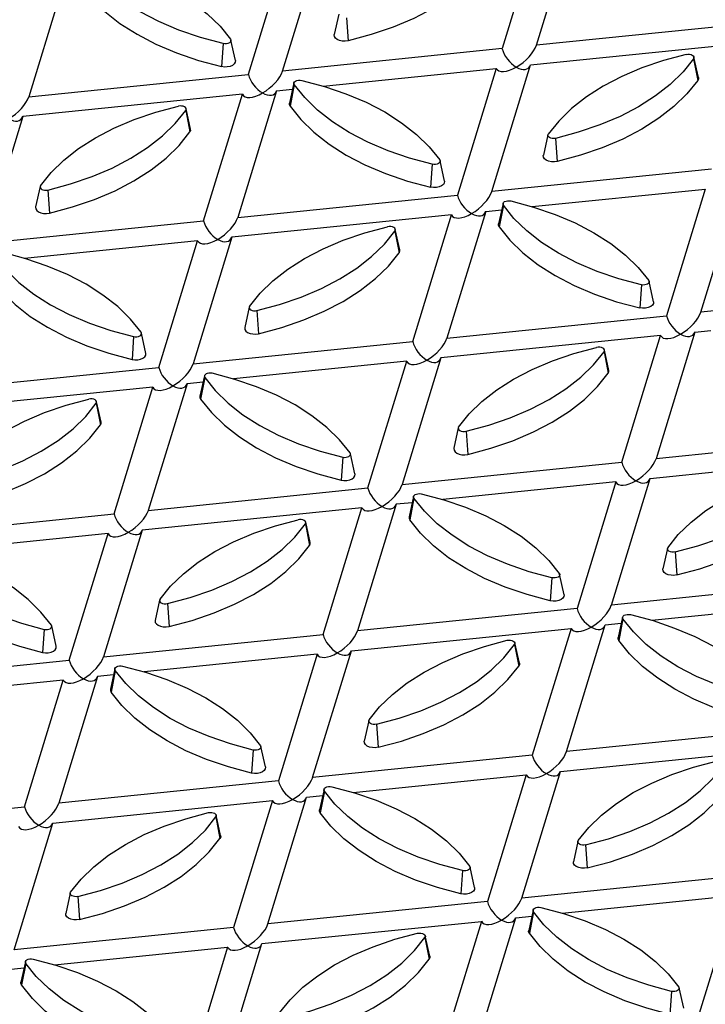
# Model space of a CAD drawing. Units: millimetres. Extents: x 35 to 2065, y 35 to 1450.
# Drawn here: x 1596 to 1678, y 1097 to 1214 of the extents above; entities that cross this region are included whole.
import ezdxf

# ---------------------------------------------------------------- set-up
doc = ezdxf.new("R2010")
doc.units = ezdxf.units.MM
doc.header["$LTSCALE"] = 5
doc.layers.add('HAURATON_PRODUCT_CONTOUR', color=7, linetype='Continuous', lineweight=25)

msp = doc.modelspace()

# ---------------------------------------------------------------- linework, layer by layer
at = {"layer": 'HAURATON_PRODUCT_CONTOUR'}
for p, q in [((1658.17, 1225.26), (1653.58, 1210.24)), ((1657.64, 1210.65), (1662.23, 1225.67)), ((1627.56, 1207.59), (1632.15, 1222.61)), ((1628.09, 1222.2), (1623.5, 1207.18)), ((1602.07, 1219.55), (1597.49, 1204.53)), ((1634.21, 1214.31), (1633.68, 1211.9)), ((1635.12, 1213.9), (1635.32, 1211.17)), ((1683.66, 1213.3), (1657.64, 1210.65)), ((1620.52, 1210.84), (1620.32, 1208.11)), ((1621.96, 1208.84), (1621.44, 1211.25)), ((1656.93, 1208.31), (1682.94, 1210.96)), ((1653.58, 1210.24), (1627.56, 1207.59)), ((1652.34, 1193.29), (1656.93, 1208.31)), ((1676.25, 1209.04), (1676.74, 1206.48)), ((1676.82, 1206.82), (1676.29, 1209.23)), ((1597.49, 1204.53), (1623.5, 1207.18)), ((1632.37, 1205.81), (1652.87, 1207.89)), ((1652.87, 1207.89), (1648.28, 1192.87)), ((1628.9, 1206.17), (1628.38, 1203.76)), ((1628.95, 1205.98), (1628.46, 1203.42)), ((1622.79, 1204.83), (1596.77, 1202.18)), ((1618.2, 1189.81), (1622.79, 1204.83)), ((1626.85, 1205.25), (1622.26, 1190.23)), ((1626.85, 1205.25), (1628.74, 1205.44)), ((1616.09, 1202.92), (1616.58, 1200.36)), ((1616.66, 1200.7), (1616.14, 1203.11)), ((1596.77, 1202.18), (1592.18, 1187.16)), ((1658.98, 1200.01), (1658.46, 1197.6)), ((1659.9, 1199.6), (1660.1, 1196.87)), ((1646.74, 1194.54), (1646.21, 1196.95)), ((1645.3, 1196.54), (1645.1, 1193.81)), ((1678.36, 1195.94), (1652.34, 1193.29)), ((1598.82, 1193.89), (1598.3, 1191.48)), ((1599.74, 1193.48), (1599.94, 1190.75)), ((1657.14, 1191.51), (1677.64, 1193.59)), ((1677.64, 1193.59), (1673.05, 1178.57)), ((1677.11, 1178.99), (1681.7, 1194.01)), ((1622.26, 1190.23), (1648.28, 1192.87)), ((1651.62, 1190.94), (1647.03, 1175.92)), ((1651.62, 1190.94), (1653.52, 1191.14)), ((1653.68, 1191.87), (1653.15, 1189.46)), ((1653.72, 1191.68), (1653.23, 1189.11)), ((1592.18, 1187.16), (1618.2, 1189.81)), ((1647.56, 1190.53), (1621.54, 1187.88)), ((1642.98, 1175.51), (1647.56, 1190.53)), ((1640.87, 1188.62), (1641.36, 1186.05)), ((1641.44, 1186.4), (1640.91, 1188.81)), ((1617.49, 1187.47), (1596.98, 1185.38)), ((1612.9, 1172.45), (1617.49, 1187.47)), ((1621.54, 1187.88), (1616.96, 1172.86)), ((1671.52, 1180.23), (1670.99, 1182.65)), ((1670.07, 1182.24), (1669.88, 1179.5)), ((1703.13, 1181.63), (1677.11, 1178.99)), ((1623.6, 1179.58), (1623.08, 1177.17)), ((1624.52, 1179.18), (1624.72, 1176.44)), ((1647.03, 1175.92), (1673.05, 1178.57)), ((1676.4, 1176.64), (1678.3, 1176.84)), ((1609.91, 1176.11), (1609.72, 1173.38)), ((1611.36, 1174.11), (1610.83, 1176.52)), ((1672.34, 1176.23), (1646.32, 1173.58)), ((1667.75, 1161.21), (1672.34, 1176.23)), ((1676.4, 1176.64), (1671.81, 1161.62)), ((1616.96, 1172.86), (1642.98, 1175.51)), ((1666.22, 1172.09), (1665.69, 1174.51)), ((1646.32, 1173.58), (1641.73, 1158.56)), ((1665.65, 1174.31), (1666.14, 1171.75)), ((1586.88, 1169.8), (1612.9, 1172.45)), ((1642.26, 1173.17), (1621.75, 1171.08)), ((1637.67, 1158.15), (1642.26, 1173.17)), ((1618.3, 1171.44), (1617.77, 1169.03)), ((1618.34, 1171.25), (1617.85, 1168.69)), ((1612.18, 1170.11), (1586.16, 1167.46)), ((1607.59, 1155.09), (1612.18, 1170.11)), ((1616.24, 1170.52), (1611.65, 1155.5)), ((1618.14, 1170.71), (1616.24, 1170.52)), ((1605.49, 1168.19), (1605.98, 1165.63)), ((1606.05, 1165.97), (1605.53, 1168.38)), ((1648.38, 1165.28), (1647.85, 1162.87)), ((1649.3, 1164.87), (1649.49, 1162.14)), ((1697.83, 1164.27), (1671.81, 1161.62)), ((1634.69, 1161.81), (1634.49, 1159.08)), ((1636.13, 1159.81), (1635.61, 1162.22)), ((1671.09, 1159.28), (1697.11, 1161.93)), ((1641.73, 1158.56), (1667.75, 1161.21)), ((1666.51, 1144.26), (1671.09, 1159.28)), ((1611.65, 1155.5), (1637.67, 1158.15)), ((1667.03, 1158.87), (1646.53, 1156.78)), ((1667.03, 1158.87), (1662.45, 1143.85)), ((1643.07, 1157.14), (1642.55, 1154.73)), ((1643.12, 1156.95), (1642.63, 1154.38)), ((1636.96, 1155.8), (1610.94, 1153.16)), ((1632.37, 1140.78), (1636.96, 1155.8)), ((1641.02, 1156.22), (1636.43, 1141.2)), ((1642.91, 1156.41), (1641.02, 1156.22)), ((1581.57, 1152.44), (1607.59, 1155.09)), ((1630.26, 1153.89), (1630.75, 1151.32)), ((1630.83, 1151.67), (1630.31, 1154.08)), ((1606.88, 1152.74), (1586.37, 1150.65)), ((1602.29, 1137.72), (1606.88, 1152.74)), ((1610.94, 1153.16), (1606.35, 1138.14)), ((1673.15, 1150.98), (1672.63, 1148.57)), ((1674.07, 1150.57), (1674.27, 1147.84)), ((1660.91, 1145.5), (1660.38, 1147.92)), ((1659.47, 1147.51), (1659.27, 1144.77)), ((1692.52, 1146.91), (1666.51, 1144.26)), ((1612.99, 1144.85), (1612.47, 1142.44)), ((1613.91, 1144.45), (1614.11, 1141.71)), ((1671.3, 1142.48), (1691.81, 1144.56)), ((1662.45, 1143.85), (1636.43, 1141.2)), ((1600.75, 1139.38), (1600.22, 1141.79)), ((1661.2, 1126.89), (1665.79, 1141.92)), ((1665.79, 1141.92), (1667.69, 1142.11)), ((1667.85, 1142.84), (1667.32, 1140.43)), ((1667.89, 1142.64), (1667.4, 1140.08)), ((1599.31, 1141.38), (1599.11, 1138.65)), ((1606.35, 1138.14), (1632.37, 1140.78)), ((1635.71, 1138.85), (1661.73, 1141.5)), ((1661.73, 1141.5), (1657.14, 1126.48)), ((1655.04, 1139.58), (1655.53, 1137.02)), ((1655.61, 1137.37), (1655.08, 1139.78)), ((1631.65, 1138.44), (1611.14, 1136.35)), ((1631.65, 1138.44), (1627.06, 1123.42)), ((1631.12, 1123.83), (1635.71, 1138.85)), ((1576.27, 1135.07), (1602.29, 1137.72)), ((1607.53, 1135.98), (1605.63, 1135.79)), ((1607.69, 1136.71), (1607.16, 1134.3)), ((1607.73, 1136.52), (1607.24, 1133.96)), ((1601.57, 1135.38), (1575.56, 1132.73)), ((1596.99, 1120.36), (1601.57, 1135.38)), ((1605.63, 1135.79), (1601.05, 1120.77)), ((1637.77, 1130.55), (1637.24, 1128.14)), ((1638.69, 1130.14), (1638.88, 1127.41)), ((1687.22, 1129.54), (1661.2, 1126.89)), ((1624.08, 1127.08), (1623.89, 1124.35)), ((1625.53, 1125.08), (1625, 1127.49)), ((1660.49, 1124.55), (1686.5, 1127.2)), ((1657.14, 1126.48), (1631.12, 1123.83)), ((1655.9, 1109.53), (1660.49, 1124.55)), ((1627.06, 1123.42), (1601.05, 1120.77)), ((1635.91, 1122.05), (1656.43, 1124.14)), ((1656.43, 1124.14), (1651.84, 1109.12)), ((1632.47, 1122.41), (1631.94, 1120)), ((1632.51, 1122.22), (1632.02, 1119.65)), ((1600.33, 1118.43), (1626.35, 1121.08)), ((1626.35, 1121.08), (1621.76, 1106.06)), ((1625.82, 1106.47), (1630.41, 1121.49)), ((1630.41, 1121.49), (1632.31, 1121.68)), ((1570.97, 1117.71), (1596.99, 1120.36)), ((1595.74, 1103.41), (1600.33, 1118.43)), ((1619.65, 1119.16), (1620.14, 1116.59)), ((1620.22, 1116.94), (1619.7, 1119.35)), ((1662.55, 1116.25), (1662.02, 1113.84)), ((1663.46, 1115.84), (1663.66, 1113.11)), ((1648.86, 1112.78), (1648.66, 1110.04)), ((1650.3, 1110.77), (1649.78, 1113.19)), ((1681.92, 1112.18), (1655.9, 1109.53)), ((1602.39, 1110.13), (1601.86, 1107.71)), ((1603.3, 1109.72), (1603.5, 1106.98)), ((1651.84, 1109.12), (1625.82, 1106.47)), ((1660.68, 1107.75), (1681.2, 1109.84)), ((1681.2, 1109.84), (1676.61, 1094.82)), ((1657.24, 1108.11), (1656.72, 1105.7)), ((1657.29, 1107.91), (1656.8, 1105.35)), ((1625.1, 1104.13), (1651.12, 1106.77)), ((1651.12, 1106.77), (1646.54, 1091.75)), ((1650.59, 1092.17), (1655.18, 1107.19)), ((1655.18, 1107.19), (1657.08, 1107.38)), ((1621.76, 1106.06), (1595.74, 1103.41)), ((1644.43, 1104.85), (1644.92, 1102.29)), ((1645, 1102.64), (1644.47, 1105.05)), ((1600.53, 1101.62), (1621.05, 1103.71)), ((1621.05, 1103.71), (1616.46, 1088.69)), ((1620.52, 1089.11), (1625.1, 1104.13)), ((1595.03, 1101.06), (1596.92, 1101.26)), ((1597.08, 1101.98), (1596.56, 1099.57)), ((1597.13, 1101.79), (1596.64, 1099.23)), ((1675.08, 1096.47), (1674.55, 1098.88)), ((1673.64, 1098.47), (1673.44, 1095.74))]:
    msp.add_line(p, q, dxfattribs=at)
at = {"layer": 'HAURATON_PRODUCT_CONTOUR', "flags": 128}
for points in [[(1620.52, 1210.84), (1617.83, 1211.57), (1615.27, 1212.44), (1612.88, 1213.45), (1610.68, 1214.6), (1608.69, 1215.87), (1606.93, 1217.25), (1605.42, 1218.73), (1604.17, 1220.28)], [(1605.04, 1220.79), (1607.74, 1220.07), (1610.29, 1219.19), (1612.68, 1218.18), (1614.88, 1217.03), (1616.87, 1215.76), (1618.63, 1214.38), (1620.15, 1212.9), (1621.39, 1211.35)], [(1651.96, 1220.78), (1650.69, 1219.2), (1649.15, 1217.7), (1647.36, 1216.29), (1645.34, 1215), (1643.1, 1213.83), (1640.66, 1212.79), (1638.06, 1211.91), (1635.32, 1211.17)], [(1603.68, 1217.72), (1604.95, 1216.14), (1606.49, 1214.64), (1608.28, 1213.23), (1610.31, 1211.94), (1612.55, 1210.77), (1614.98, 1209.73), (1617.58, 1208.85), (1620.32, 1208.11)], [(1635.32, 1211.17), (1634.98, 1211.12), (1634.63, 1211.14), (1634.3, 1211.2), (1634.02, 1211.32), (1633.81, 1211.49), (1633.7, 1211.68), (1633.68, 1211.88), (1633.68, 1211.9)], [(1621.39, 1211.35), (1621.44, 1211.24), (1621.43, 1211.13), (1621.36, 1211.02), (1621.25, 1210.93), (1621.09, 1210.86), (1620.91, 1210.82), (1620.71, 1210.82), (1620.52, 1210.84)], [(1675.38, 1209.55), (1672.68, 1208.82), (1670.13, 1207.95), (1667.74, 1206.94), (1665.54, 1205.79), (1663.55, 1204.51), (1661.79, 1203.14), (1660.27, 1201.66), (1659.03, 1200.11)], [(1675.38, 1209.55), (1675.57, 1209.57), (1675.76, 1209.57), (1675.95, 1209.53), (1676.1, 1209.46), (1676.22, 1209.37), (1676.29, 1209.26), (1676.3, 1209.15), (1676.25, 1209.04)], [(1621.96, 1208.84), (1621.97, 1208.82), (1621.95, 1208.62), (1621.83, 1208.43), (1621.62, 1208.26), (1621.34, 1208.14), (1621.01, 1208.08), (1620.66, 1208.06), (1620.32, 1208.11)], [(1676.25, 1209.04), (1675, 1207.49), (1673.49, 1206.01), (1671.73, 1204.63), (1669.74, 1203.36), (1667.54, 1202.21), (1665.15, 1201.19), (1662.59, 1200.32), (1659.9, 1199.6)], [(1628.95, 1205.98), (1628.9, 1206.09), (1628.91, 1206.2), (1628.98, 1206.31), (1629.09, 1206.4), (1629.25, 1206.47), (1629.43, 1206.51), (1629.63, 1206.51), (1629.82, 1206.48)], [(1645.3, 1196.54), (1642.6, 1197.26), (1640.05, 1198.13), (1637.66, 1199.15), (1635.46, 1200.3), (1633.47, 1201.57), (1631.71, 1202.95), (1630.19, 1204.43), (1628.95, 1205.98)], [(1629.82, 1206.48), (1632.51, 1205.76), (1635.07, 1204.89), (1637.46, 1203.88), (1639.66, 1202.73), (1641.65, 1201.45), (1643.41, 1200.07), (1644.92, 1198.6), (1646.17, 1197.05)], [(1676.74, 1206.48), (1675.47, 1204.89), (1673.93, 1203.39), (1672.14, 1201.99), (1670.11, 1200.69), (1667.87, 1199.52), (1665.44, 1198.49), (1662.84, 1197.6), (1660.1, 1196.87)], [(1676.82, 1206.82), (1676.82, 1206.67), (1676.74, 1206.48)], [(1628.46, 1203.42), (1628.37, 1203.61), (1628.38, 1203.76)], [(1598.87, 1193.98), (1600.12, 1195.54), (1601.63, 1197.01), (1603.39, 1198.39), (1605.38, 1199.66), (1607.58, 1200.81), (1609.97, 1201.83), (1612.53, 1202.7), (1615.22, 1203.42)], [(1599.74, 1193.48), (1602.43, 1194.2), (1604.99, 1195.07), (1607.38, 1196.09), (1609.58, 1197.24), (1611.57, 1198.51), (1613.33, 1199.89), (1614.84, 1201.36), (1616.09, 1202.92)], [(1616.09, 1202.92), (1616.14, 1203.03), (1616.13, 1203.14), (1616.06, 1203.25), (1615.94, 1203.34), (1615.79, 1203.41), (1615.6, 1203.44), (1615.41, 1203.45), (1615.22, 1203.42)], [(1628.46, 1203.42), (1629.73, 1201.83), (1631.26, 1200.33), (1633.06, 1198.93), (1635.08, 1197.63), (1637.32, 1196.46), (1639.76, 1195.43), (1642.36, 1194.54), (1645.1, 1193.81)], [(1599.94, 1190.75), (1602.68, 1191.48), (1605.28, 1192.37), (1607.71, 1193.4), (1609.95, 1194.57), (1611.98, 1195.87), (1613.77, 1197.27), (1615.31, 1198.77), (1616.58, 1200.36)], [(1616.58, 1200.36), (1616.67, 1200.55), (1616.66, 1200.7)], [(1659.9, 1199.6), (1659.71, 1199.57), (1659.51, 1199.58), (1659.33, 1199.62), (1659.17, 1199.69), (1659.06, 1199.78), (1658.99, 1199.88), (1658.98, 1200), (1659.03, 1200.11)], [(1646.17, 1197.05), (1646.22, 1196.94), (1646.21, 1196.82), (1646.14, 1196.72), (1646.02, 1196.63), (1645.87, 1196.56), (1645.68, 1196.52), (1645.49, 1196.51), (1645.3, 1196.54)], [(1660.1, 1196.87), (1659.76, 1196.82), (1659.41, 1196.83), (1659.08, 1196.9), (1658.8, 1197.02), (1658.59, 1197.18), (1658.47, 1197.37), (1658.45, 1197.57), (1658.46, 1197.6)], [(1646.74, 1194.54), (1646.74, 1194.51), (1646.72, 1194.31), (1646.61, 1194.12), (1646.4, 1193.96), (1646.12, 1193.84), (1645.79, 1193.77), (1645.44, 1193.76), (1645.1, 1193.81)], [(1598.87, 1193.98), (1598.82, 1193.87), (1598.83, 1193.76), (1598.9, 1193.66), (1599.02, 1193.56), (1599.17, 1193.5), (1599.36, 1193.46), (1599.55, 1193.45), (1599.74, 1193.48)], [(1653.72, 1191.68), (1653.68, 1191.79), (1653.69, 1191.9), (1653.75, 1192.01), (1653.87, 1192.1), (1654.03, 1192.16), (1654.21, 1192.2), (1654.41, 1192.21), (1654.6, 1192.18)], [(1654.6, 1192.18), (1657.29, 1191.46), (1659.84, 1190.59), (1662.23, 1189.57), (1664.44, 1188.42), (1666.43, 1187.15), (1668.19, 1185.77), (1669.7, 1184.3), (1670.95, 1182.74)], [(1598.3, 1191.48), (1598.29, 1191.45), (1598.31, 1191.25), (1598.43, 1191.06), (1598.64, 1190.9), (1598.92, 1190.78), (1599.25, 1190.71), (1599.6, 1190.7), (1599.94, 1190.75)], [(1670.07, 1182.24), (1667.38, 1182.96), (1664.83, 1183.83), (1662.44, 1184.85), (1660.23, 1186), (1658.24, 1187.27), (1656.48, 1188.65), (1654.97, 1190.12), (1653.72, 1191.68)], [(1623.64, 1179.68), (1624.89, 1181.24), (1626.4, 1182.71), (1628.17, 1184.09), (1630.16, 1185.36), (1632.36, 1186.51), (1634.75, 1187.53), (1637.3, 1188.4), (1640, 1189.12)], [(1624.52, 1179.18), (1627.21, 1179.9), (1629.77, 1180.77), (1632.16, 1181.79), (1634.36, 1182.94), (1636.35, 1184.21), (1638.11, 1185.59), (1639.62, 1187.06), (1640.87, 1188.62)], [(1640.87, 1188.62), (1640.92, 1188.73), (1640.9, 1188.84), (1640.84, 1188.94), (1640.72, 1189.03), (1640.57, 1189.1), (1640.38, 1189.14), (1640.19, 1189.15), (1640, 1189.12)], [(1653.23, 1189.11), (1653.15, 1189.31), (1653.15, 1189.46)], [(1653.23, 1189.11), (1654.5, 1187.53), (1656.04, 1186.03), (1657.83, 1184.62), (1659.86, 1183.33), (1662.1, 1182.16), (1664.53, 1181.13), (1667.13, 1180.24), (1669.88, 1179.5)], [(1641.36, 1186.05), (1641.44, 1186.25), (1641.44, 1186.4)], [(1593.56, 1185.55), (1594.81, 1184), (1596.32, 1182.52), (1598.08, 1181.14), (1600.07, 1179.87), (1602.28, 1178.72), (1604.67, 1177.71), (1607.22, 1176.84), (1609.91, 1176.11)], [(1610.79, 1176.62), (1609.54, 1178.17), (1608.03, 1179.65), (1606.27, 1181.03), (1604.28, 1182.3), (1602.07, 1183.45), (1599.68, 1184.46), (1597.13, 1185.34), (1594.44, 1186.06)], [(1624.72, 1176.44), (1627.46, 1177.18), (1630.06, 1178.07), (1632.49, 1179.1), (1634.73, 1180.27), (1636.76, 1181.56), (1638.55, 1182.97), (1640.09, 1184.47), (1641.36, 1186.05)], [(1593.07, 1182.99), (1594.34, 1181.41), (1595.88, 1179.91), (1597.67, 1178.5), (1599.7, 1177.21), (1601.94, 1176.04), (1604.37, 1175), (1606.97, 1174.12), (1609.72, 1173.38)], [(1670.95, 1182.74), (1670.99, 1182.63), (1670.98, 1182.52), (1670.92, 1182.41), (1670.8, 1182.32), (1670.64, 1182.26), (1670.46, 1182.22), (1670.26, 1182.21), (1670.07, 1182.24)], [(1623.64, 1179.68), (1623.6, 1179.57), (1623.61, 1179.46), (1623.68, 1179.35), (1623.79, 1179.26), (1623.95, 1179.19), (1624.13, 1179.16), (1624.33, 1179.15), (1624.52, 1179.18)], [(1671.52, 1180.23), (1671.52, 1180.21), (1671.5, 1180.01), (1671.38, 1179.82), (1671.17, 1179.66), (1670.89, 1179.54), (1670.56, 1179.47), (1670.22, 1179.46), (1669.88, 1179.5)], [(1623.08, 1177.17), (1623.07, 1177.15), (1623.09, 1176.95), (1623.21, 1176.76), (1623.42, 1176.6), (1623.7, 1176.48), (1624.03, 1176.41), (1624.38, 1176.4), (1624.72, 1176.44)], [(1609.91, 1176.11), (1610.1, 1176.09), (1610.3, 1176.09), (1610.48, 1176.13), (1610.64, 1176.2), (1610.76, 1176.29), (1610.82, 1176.4), (1610.83, 1176.51), (1610.79, 1176.62)], [(1648.42, 1165.38), (1649.67, 1166.93), (1651.18, 1168.41), (1652.94, 1169.79), (1654.93, 1171.06), (1657.14, 1172.21), (1659.53, 1173.22), (1662.08, 1174.1), (1664.77, 1174.82)], [(1665.65, 1174.31), (1665.69, 1174.42), (1665.68, 1174.53), (1665.62, 1174.64), (1665.5, 1174.73), (1665.34, 1174.8), (1665.16, 1174.84), (1664.96, 1174.84), (1664.77, 1174.82)], [(1609.72, 1173.38), (1610.06, 1173.33), (1610.4, 1173.35), (1610.73, 1173.41), (1611.01, 1173.53), (1611.22, 1173.7), (1611.34, 1173.89), (1611.36, 1174.09), (1611.36, 1174.11)], [(1649.3, 1164.87), (1651.99, 1165.59), (1654.54, 1166.47), (1656.93, 1167.48), (1659.13, 1168.63), (1661.13, 1169.9), (1662.89, 1171.28), (1664.4, 1172.76), (1665.65, 1174.31)], [(1666.14, 1171.75), (1666.22, 1171.94), (1666.22, 1172.09)], [(1619.21, 1171.75), (1619.02, 1171.78), (1618.83, 1171.78), (1618.64, 1171.74), (1618.49, 1171.67), (1618.37, 1171.58), (1618.3, 1171.47), (1618.29, 1171.36), (1618.34, 1171.25)], [(1618.34, 1171.25), (1619.59, 1169.7), (1621.1, 1168.22), (1622.86, 1166.84), (1624.85, 1165.57), (1627.05, 1164.42), (1629.44, 1163.4), (1632, 1162.53), (1634.69, 1161.81)], [(1635.56, 1162.32), (1634.32, 1163.87), (1632.8, 1165.34), (1631.04, 1166.72), (1629.05, 1168), (1626.85, 1169.15), (1624.46, 1170.16), (1621.91, 1171.03), (1619.21, 1171.75)], [(1649.49, 1162.14), (1652.23, 1162.87), (1654.83, 1163.76), (1657.27, 1164.8), (1659.51, 1165.97), (1661.54, 1167.26), (1663.33, 1168.66), (1664.87, 1170.17), (1666.14, 1171.75)], [(1588.26, 1159.25), (1589.51, 1160.81), (1591.02, 1162.28), (1592.78, 1163.66), (1594.77, 1164.93), (1596.97, 1166.08), (1599.36, 1167.1), (1601.92, 1167.97), (1604.61, 1168.69)], [(1605.49, 1168.19), (1605.53, 1168.3), (1605.52, 1168.41), (1605.45, 1168.52), (1605.34, 1168.61), (1605.18, 1168.68), (1605, 1168.71), (1604.8, 1168.72), (1604.61, 1168.69)], [(1617.77, 1169.03), (1617.77, 1168.88), (1617.85, 1168.69)], [(1617.85, 1168.69), (1619.12, 1167.1), (1620.66, 1165.6), (1622.45, 1164.2), (1624.48, 1162.9), (1626.72, 1161.73), (1629.15, 1160.7), (1631.75, 1159.81), (1634.49, 1159.08)], [(1589.13, 1158.75), (1591.83, 1159.47), (1594.38, 1160.34), (1596.77, 1161.36), (1598.97, 1162.51), (1600.97, 1163.78), (1602.73, 1165.16), (1604.24, 1166.63), (1605.49, 1168.19)], [(1589.33, 1156.02), (1592.07, 1156.75), (1594.67, 1157.64), (1597.11, 1158.67), (1599.35, 1159.84), (1601.38, 1161.14), (1603.17, 1162.54), (1604.71, 1164.04), (1605.98, 1165.63)], [(1605.98, 1165.63), (1606.06, 1165.82), (1606.05, 1165.97)], [(1648.42, 1165.38), (1648.38, 1165.27), (1648.39, 1165.15), (1648.45, 1165.05), (1648.57, 1164.96), (1648.73, 1164.89), (1648.91, 1164.85), (1649.11, 1164.85), (1649.3, 1164.87)], [(1647.85, 1162.87), (1647.85, 1162.85), (1647.87, 1162.64), (1647.99, 1162.45), (1648.2, 1162.29), (1648.48, 1162.17), (1648.8, 1162.1), (1649.15, 1162.09), (1649.49, 1162.14)], [(1634.69, 1161.81), (1634.88, 1161.78), (1635.08, 1161.79), (1635.26, 1161.83), (1635.42, 1161.9), (1635.53, 1161.99), (1635.6, 1162.09), (1635.61, 1162.21), (1635.56, 1162.32)], [(1673.2, 1151.07), (1674.44, 1152.63), (1675.96, 1154.1), (1677.72, 1155.48), (1679.71, 1156.76), (1681.91, 1157.9), (1684.3, 1158.92), (1686.85, 1159.79), (1689.55, 1160.51)], [(1634.49, 1159.08), (1634.83, 1159.03), (1635.18, 1159.04), (1635.51, 1159.11), (1635.79, 1159.23), (1636, 1159.39), (1636.12, 1159.58), (1636.14, 1159.78), (1636.13, 1159.81)], [(1674.07, 1150.57), (1676.76, 1151.29), (1679.32, 1152.16), (1681.71, 1153.18), (1683.91, 1154.33), (1685.9, 1155.6), (1687.66, 1156.98), (1689.17, 1158.46), (1690.42, 1160.01)], [(1643.12, 1156.95), (1643.07, 1157.06), (1643.08, 1157.17), (1643.15, 1157.28), (1643.26, 1157.37), (1643.42, 1157.43), (1643.6, 1157.47), (1643.8, 1157.48), (1643.99, 1157.45)], [(1659.47, 1147.51), (1656.77, 1148.23), (1654.22, 1149.1), (1651.83, 1150.12), (1649.63, 1151.27), (1647.64, 1152.54), (1645.88, 1153.92), (1644.36, 1155.39), (1643.12, 1156.95)], [(1643.99, 1157.45), (1646.68, 1156.73), (1649.24, 1155.86), (1651.63, 1154.84), (1653.83, 1153.69), (1655.82, 1152.42), (1657.58, 1151.04), (1659.09, 1149.57), (1660.34, 1148.01)], [(1674.27, 1147.84), (1677.01, 1148.57), (1679.61, 1149.46), (1682.04, 1150.49), (1684.28, 1151.66), (1686.31, 1152.96), (1688.1, 1154.36), (1689.64, 1155.86), (1690.91, 1157.45)], [(1642.55, 1154.73), (1642.54, 1154.58), (1642.63, 1154.38)], [(1613.04, 1144.95), (1614.29, 1146.51), (1615.8, 1147.98), (1617.56, 1149.36), (1619.55, 1150.63), (1621.75, 1151.78), (1624.14, 1152.8), (1626.7, 1153.67), (1629.39, 1154.39)], [(1613.91, 1144.45), (1616.6, 1145.17), (1619.16, 1146.04), (1621.55, 1147.06), (1623.75, 1148.21), (1625.74, 1149.48), (1627.5, 1150.86), (1629.01, 1152.33), (1630.26, 1153.89)], [(1630.26, 1153.89), (1630.31, 1154), (1630.3, 1154.11), (1630.23, 1154.21), (1630.12, 1154.3), (1629.96, 1154.37), (1629.77, 1154.41), (1629.58, 1154.42), (1629.39, 1154.39)], [(1659.27, 1144.77), (1656.53, 1145.51), (1653.93, 1146.4), (1651.49, 1147.43), (1649.25, 1148.6), (1647.23, 1149.89), (1645.44, 1151.3), (1643.9, 1152.8), (1642.63, 1154.38)], [(1600.18, 1141.89), (1598.93, 1143.44), (1597.42, 1144.92), (1595.66, 1146.3), (1593.67, 1147.57), (1591.47, 1148.72), (1589.08, 1149.73), (1586.52, 1150.61), (1583.83, 1151.33)], [(1614.11, 1141.71), (1616.85, 1142.45), (1619.45, 1143.34), (1621.88, 1144.37), (1624.13, 1145.54), (1626.15, 1146.83), (1627.94, 1148.24), (1629.48, 1149.74), (1630.75, 1151.32)], [(1630.75, 1151.32), (1630.84, 1151.52), (1630.83, 1151.67)], [(1674.07, 1150.57), (1673.88, 1150.54), (1673.68, 1150.55), (1673.5, 1150.59), (1673.34, 1150.66), (1673.23, 1150.75), (1673.16, 1150.85), (1673.15, 1150.97), (1673.2, 1151.07)], [(1582.96, 1150.82), (1584.2, 1149.27), (1585.72, 1147.79), (1587.48, 1146.41), (1589.47, 1145.14), (1591.67, 1143.99), (1594.06, 1142.98), (1596.61, 1142.11), (1599.31, 1141.38)], [(1582.46, 1148.26), (1583.74, 1146.68), (1585.27, 1145.18), (1587.07, 1143.77), (1589.09, 1142.48), (1591.33, 1141.31), (1593.77, 1140.27), (1596.37, 1139.39), (1599.11, 1138.65)], [(1660.34, 1148.01), (1660.39, 1147.9), (1660.38, 1147.79), (1660.31, 1147.68), (1660.19, 1147.59), (1660.04, 1147.53), (1659.85, 1147.49), (1659.66, 1147.48), (1659.47, 1147.51)], [(1674.27, 1147.84), (1673.93, 1147.79), (1673.58, 1147.8), (1673.25, 1147.87), (1672.97, 1147.99), (1672.76, 1148.15), (1672.64, 1148.34), (1672.62, 1148.54), (1672.63, 1148.57)], [(1660.91, 1145.5), (1660.91, 1145.48), (1660.89, 1145.28), (1660.78, 1145.09), (1660.57, 1144.93), (1660.29, 1144.81), (1659.96, 1144.74), (1659.61, 1144.73), (1659.27, 1144.77)], [(1613.04, 1144.95), (1612.99, 1144.84), (1613, 1144.73), (1613.07, 1144.62), (1613.19, 1144.53), (1613.34, 1144.46), (1613.53, 1144.43), (1613.72, 1144.42), (1613.91, 1144.45)], [(1667.89, 1142.64), (1667.85, 1142.75), (1667.86, 1142.87), (1667.92, 1142.97), (1668.04, 1143.06), (1668.2, 1143.13), (1668.38, 1143.17), (1668.58, 1143.17), (1668.77, 1143.15)], [(1668.77, 1143.15), (1671.46, 1142.43), (1674.01, 1141.55), (1676.4, 1140.54), (1678.61, 1139.39), (1680.6, 1138.12), (1682.36, 1136.74), (1683.87, 1135.26), (1685.12, 1133.71)], [(1599.31, 1141.38), (1599.5, 1141.36), (1599.69, 1141.36), (1599.88, 1141.4), (1600.03, 1141.47), (1600.15, 1141.56), (1600.22, 1141.67), (1600.23, 1141.78), (1600.18, 1141.89)], [(1612.47, 1142.44), (1612.47, 1142.42), (1612.48, 1142.22), (1612.6, 1142.03), (1612.81, 1141.87), (1613.09, 1141.75), (1613.42, 1141.68), (1613.77, 1141.67), (1614.11, 1141.71)], [(1684.24, 1133.2), (1681.55, 1133.92), (1679, 1134.8), (1676.61, 1135.81), (1674.4, 1136.96), (1672.41, 1138.23), (1670.65, 1139.61), (1669.14, 1141.09), (1667.89, 1142.64)], [(1599.11, 1138.65), (1599.45, 1138.6), (1599.8, 1138.62), (1600.13, 1138.68), (1600.41, 1138.8), (1600.62, 1138.97), (1600.73, 1139.16), (1600.75, 1139.36), (1600.75, 1139.38)], [(1637.81, 1130.65), (1639.06, 1132.2), (1640.57, 1133.68), (1642.33, 1135.06), (1644.32, 1136.33), (1646.53, 1137.48), (1648.92, 1138.49), (1651.47, 1139.37), (1654.16, 1140.09)], [(1638.69, 1130.14), (1641.38, 1130.86), (1643.93, 1131.74), (1646.32, 1132.75), (1648.53, 1133.9), (1650.52, 1135.17), (1652.28, 1136.55), (1653.79, 1138.03), (1655.04, 1139.58)], [(1654.16, 1140.09), (1654.35, 1140.11), (1654.55, 1140.11), (1654.73, 1140.07), (1654.89, 1140), (1655.01, 1139.91), (1655.07, 1139.81), (1655.08, 1139.69), (1655.04, 1139.58)], [(1667.4, 1140.08), (1667.32, 1140.28), (1667.32, 1140.43)], [(1684.05, 1130.47), (1681.3, 1131.2), (1678.7, 1132.09), (1676.27, 1133.13), (1674.03, 1134.3), (1672, 1135.59), (1670.21, 1137), (1668.67, 1138.5), (1667.4, 1140.08)], [(1607.73, 1136.52), (1607.69, 1136.63), (1607.7, 1136.74), (1607.76, 1136.85), (1607.88, 1136.94), (1608.04, 1137.01), (1608.22, 1137.05), (1608.42, 1137.05), (1608.61, 1137.02)], [(1655.61, 1137.37), (1655.61, 1137.22), (1655.53, 1137.02)], [(1624.08, 1127.08), (1621.39, 1127.8), (1618.84, 1128.67), (1616.45, 1129.69), (1614.24, 1130.84), (1612.25, 1132.11), (1610.49, 1133.49), (1608.98, 1134.97), (1607.73, 1136.52)], [(1608.61, 1137.02), (1611.3, 1136.3), (1613.85, 1135.43), (1616.24, 1134.42), (1618.45, 1133.27), (1620.44, 1131.99), (1622.2, 1130.61), (1623.71, 1129.14), (1624.96, 1127.59)], [(1638.88, 1127.41), (1641.63, 1128.14), (1644.23, 1129.03), (1646.66, 1130.07), (1648.9, 1131.24), (1650.93, 1132.53), (1652.72, 1133.94), (1654.26, 1135.44), (1655.53, 1137.02)], [(1607.16, 1134.3), (1607.16, 1134.15), (1607.24, 1133.96)], [(1623.89, 1124.35), (1621.14, 1125.08), (1618.54, 1125.97), (1616.11, 1127), (1613.87, 1128.17), (1611.84, 1129.47), (1610.05, 1130.87), (1608.51, 1132.37), (1607.24, 1133.96)], [(1638.69, 1130.14), (1638.5, 1130.12), (1638.3, 1130.12), (1638.12, 1130.16), (1637.96, 1130.23), (1637.84, 1130.32), (1637.78, 1130.43), (1637.77, 1130.54), (1637.81, 1130.65)], [(1638.88, 1127.41), (1638.54, 1127.36), (1638.2, 1127.37), (1637.87, 1127.44), (1637.59, 1127.56), (1637.38, 1127.73), (1637.26, 1127.92), (1637.24, 1128.12), (1637.24, 1128.14)], [(1624.96, 1127.59), (1625, 1127.48), (1624.99, 1127.36), (1624.93, 1127.26), (1624.81, 1127.17), (1624.65, 1127.1), (1624.47, 1127.06), (1624.27, 1127.05), (1624.08, 1127.08)], [(1662.59, 1116.34), (1663.84, 1117.9), (1665.35, 1119.37), (1667.11, 1120.75), (1669.1, 1122.03), (1671.3, 1123.17), (1673.69, 1124.19), (1676.25, 1125.06), (1678.94, 1125.78)], [(1625.53, 1125.08), (1625.53, 1125.05), (1625.51, 1124.85), (1625.39, 1124.66), (1625.18, 1124.5), (1624.9, 1124.38), (1624.57, 1124.31), (1624.23, 1124.3), (1623.89, 1124.35)], [(1663.46, 1115.84), (1666.16, 1116.56), (1668.71, 1117.43), (1671.1, 1118.45), (1673.3, 1119.6), (1675.29, 1120.87), (1677.05, 1122.25), (1678.57, 1123.73), (1679.81, 1125.28)], [(1632.51, 1122.22), (1632.46, 1122.33), (1632.47, 1122.44), (1632.54, 1122.55), (1632.66, 1122.64), (1632.81, 1122.7), (1633, 1122.74), (1633.19, 1122.75), (1633.38, 1122.72)], [(1648.86, 1112.78), (1646.17, 1113.5), (1643.61, 1114.37), (1641.22, 1115.39), (1639.02, 1116.54), (1637.03, 1117.81), (1635.27, 1119.19), (1633.76, 1120.66), (1632.51, 1122.22)], [(1633.38, 1122.72), (1636.08, 1122), (1638.63, 1121.13), (1641.02, 1120.11), (1643.22, 1118.96), (1645.21, 1117.69), (1646.97, 1116.31), (1648.49, 1114.84), (1649.73, 1113.28)], [(1663.66, 1113.11), (1666.4, 1113.84), (1669, 1114.73), (1671.44, 1115.76), (1673.68, 1116.93), (1675.7, 1118.23), (1677.5, 1119.63), (1679.03, 1121.13), (1680.3, 1122.72)], [(1602.43, 1110.22), (1603.68, 1111.78), (1605.19, 1113.25), (1606.95, 1114.63), (1608.94, 1115.9), (1611.14, 1117.05), (1613.53, 1118.07), (1616.09, 1118.94), (1618.78, 1119.66)], [(1618.78, 1119.66), (1618.97, 1119.69), (1619.17, 1119.68), (1619.35, 1119.64), (1619.51, 1119.58), (1619.62, 1119.49), (1619.69, 1119.38), (1619.7, 1119.27), (1619.65, 1119.16)], [(1632.02, 1119.65), (1631.94, 1119.85), (1631.94, 1120)], [(1648.66, 1110.04), (1645.92, 1110.78), (1643.32, 1111.67), (1640.89, 1112.7), (1638.65, 1113.87), (1636.62, 1115.16), (1634.83, 1116.57), (1633.29, 1118.07), (1632.02, 1119.65)], [(1603.3, 1109.72), (1606, 1110.44), (1608.55, 1111.31), (1610.94, 1112.33), (1613.14, 1113.48), (1615.13, 1114.75), (1616.89, 1116.13), (1618.41, 1117.6), (1619.65, 1119.16)], [(1603.5, 1106.98), (1606.24, 1107.72), (1608.84, 1108.61), (1611.28, 1109.64), (1613.52, 1110.81), (1615.54, 1112.1), (1617.33, 1113.51), (1618.87, 1115.01), (1620.14, 1116.59)], [(1620.22, 1116.94), (1620.23, 1116.79), (1620.14, 1116.59)], [(1663.46, 1115.84), (1663.27, 1115.81), (1663.08, 1115.82), (1662.89, 1115.86), (1662.74, 1115.93), (1662.62, 1116.02), (1662.55, 1116.12), (1662.54, 1116.24), (1662.59, 1116.34)], [(1663.66, 1113.11), (1663.32, 1113.06), (1662.97, 1113.07), (1662.64, 1113.14), (1662.36, 1113.26), (1662.15, 1113.42), (1662.04, 1113.61), (1662.02, 1113.81), (1662.02, 1113.84)], [(1649.73, 1113.28), (1649.78, 1113.17), (1649.77, 1113.06), (1649.7, 1112.95), (1649.59, 1112.86), (1649.43, 1112.8), (1649.25, 1112.76), (1649.05, 1112.75), (1648.86, 1112.78)], [(1603.3, 1109.72), (1603.11, 1109.69), (1602.92, 1109.7), (1602.73, 1109.74), (1602.58, 1109.8), (1602.46, 1109.89), (1602.39, 1110), (1602.38, 1110.11), (1602.43, 1110.22)], [(1650.3, 1110.77), (1650.31, 1110.75), (1650.29, 1110.55), (1650.17, 1110.36), (1649.96, 1110.2), (1649.68, 1110.08), (1649.35, 1110.01), (1649, 1110), (1648.66, 1110.04)], [(1657.29, 1107.91), (1657.24, 1108.02), (1657.25, 1108.14), (1657.32, 1108.24), (1657.43, 1108.33), (1657.59, 1108.4), (1657.77, 1108.44), (1657.97, 1108.44), (1658.16, 1108.42)], [(1673.64, 1098.47), (1670.94, 1099.19), (1668.39, 1100.07), (1666, 1101.08), (1663.8, 1102.23), (1661.81, 1103.5), (1660.05, 1104.88), (1658.53, 1106.36), (1657.29, 1107.91)], [(1658.16, 1108.42), (1660.85, 1107.7), (1663.41, 1106.82), (1665.8, 1105.81), (1668, 1104.66), (1669.99, 1103.39), (1671.75, 1102.01), (1673.26, 1100.53), (1674.51, 1098.98)], [(1603.5, 1106.98), (1603.16, 1106.94), (1602.81, 1106.95), (1602.48, 1107.02), (1602.2, 1107.14), (1601.99, 1107.3), (1601.88, 1107.49), (1601.86, 1107.69), (1601.86, 1107.71)], [(1656.8, 1105.35), (1656.71, 1105.55), (1656.72, 1105.7)], [(1627.21, 1095.92), (1628.45, 1097.47), (1629.97, 1098.95), (1631.73, 1100.33), (1633.72, 1101.6), (1635.92, 1102.75), (1638.31, 1103.76), (1640.86, 1104.64), (1643.56, 1105.36)], [(1628.08, 1095.41), (1630.77, 1096.13), (1633.33, 1097.01), (1635.72, 1098.02), (1637.92, 1099.17), (1639.91, 1100.44), (1641.67, 1101.82), (1643.18, 1103.3), (1644.43, 1104.85)], [(1643.56, 1105.36), (1643.75, 1105.38), (1643.94, 1105.38), (1644.13, 1105.34), (1644.28, 1105.27), (1644.4, 1105.18), (1644.47, 1105.08), (1644.48, 1104.96), (1644.43, 1104.85)], [(1673.44, 1095.74), (1670.7, 1096.47), (1668.1, 1097.36), (1665.67, 1098.4), (1663.42, 1099.57), (1661.4, 1100.86), (1659.61, 1102.27), (1658.07, 1103.77), (1656.8, 1105.35)], [(1597.13, 1101.79), (1597.08, 1101.9), (1597.09, 1102.01), (1597.16, 1102.12), (1597.27, 1102.21), (1597.43, 1102.28), (1597.61, 1102.32), (1597.81, 1102.32), (1598, 1102.29)], [(1598, 1102.29), (1600.69, 1101.57), (1603.25, 1100.7), (1605.64, 1099.69), (1607.84, 1098.54), (1609.83, 1097.26), (1611.59, 1095.88), (1613.1, 1094.41), (1614.35, 1092.86)], [(1628.28, 1092.68), (1631.02, 1093.41), (1633.62, 1094.3), (1636.05, 1095.34), (1638.29, 1096.51), (1640.32, 1097.8), (1642.11, 1099.21), (1643.65, 1100.71), (1644.92, 1102.29)], [(1645, 1102.64), (1645, 1102.49), (1644.92, 1102.29)], [(1613.48, 1092.35), (1610.78, 1093.07), (1608.23, 1093.94), (1605.84, 1094.96), (1603.64, 1096.11), (1601.65, 1097.38), (1599.89, 1098.76), (1598.37, 1100.24), (1597.13, 1101.79)], [(1596.64, 1099.23), (1596.55, 1099.42), (1596.56, 1099.57)], [(1613.28, 1089.62), (1610.54, 1090.35), (1607.94, 1091.24), (1605.5, 1092.27), (1603.26, 1093.44), (1601.24, 1094.74), (1599.44, 1096.14), (1597.91, 1097.64), (1596.64, 1099.23)], [(1674.51, 1098.98), (1674.56, 1098.87), (1674.55, 1098.76), (1674.48, 1098.65), (1674.36, 1098.56), (1674.21, 1098.49), (1674.02, 1098.45), (1673.83, 1098.45), (1673.64, 1098.47)]]:
    msp.add_lwpolyline(points, dxfattribs=at)
at = {"layer": 'HAURATON_PRODUCT_CONTOUR'}
for centre, major_axis, ratio, start_param, end_param in [((1655.25, 1209.68), (2.31, 1.9), 0.449224, 4.358734, 5.67685), ((1655.25, 1209.68), (-1.43, 1.74), 0.555624, 0.847184, 2.1653), ((1655.25, 1209.68), (-1.43, 1.74), 0.555624, 2.1653, 3.483416), ((1625.18, 1206.62), (-1.43, 1.74), 0.555624, 0.847184, 2.1653), ((1625.18, 1206.62), (2.31, 1.9), 0.449224, 4.358734, 5.67685), ((1655.25, 1209.68), (2.31, 1.9), 0.449224, 3.040617, 4.358734), ((1625.18, 1206.62), (2.31, 1.9), 0.449224, 3.040617, 4.358734), ((1625.18, 1206.62), (-1.43, 1.74), 0.555624, 2.1653, 3.483416), ((1595.1, 1203.56), (2.31, 1.9), 0.449224, 4.358734, 5.67685), ((1595.1, 1203.56), (-1.43, 1.74), 0.555624, 2.1653, 3.483416), ((1649.95, 1192.32), (2.31, 1.9), 0.449224, 4.358734, 5.67685), ((1649.95, 1192.32), (-1.43, 1.74), 0.555624, 0.847184, 2.1653), ((1649.95, 1192.32), (-1.43, 1.74), 0.555624, 2.1653, 3.483416), ((1619.87, 1189.26), (-1.43, 1.74), 0.555624, 0.847184, 2.1653), ((1619.87, 1189.26), (2.31, 1.9), 0.449224, 4.358734, 5.67685), ((1649.95, 1192.32), (2.31, 1.9), 0.449224, 3.040617, 4.358734), ((1619.87, 1189.26), (2.31, 1.9), 0.449224, 3.040617, 4.358734), ((1619.87, 1189.26), (-1.43, 1.74), 0.555624, 2.1653, 3.483416), ((1674.72, 1178.02), (-1.43, 1.74), 0.555624, 0.847184, 2.1653), ((1674.72, 1178.02), (2.31, 1.9), 0.449224, 4.358734, 5.67685), ((1644.65, 1174.95), (2.31, 1.9), 0.449224, 4.358734, 5.67685), ((1674.72, 1178.02), (2.31, 1.9), 0.449224, 3.040617, 4.358734), ((1674.72, 1178.02), (-1.43, 1.74), 0.555624, 2.1653, 3.483416), ((1644.65, 1174.95), (-1.43, 1.74), 0.555624, 0.847184, 2.1653), ((1644.65, 1174.95), (2.31, 1.9), 0.449224, 3.040617, 4.358734), ((1644.65, 1174.95), (-1.43, 1.74), 0.555624, 2.1653, 3.483416), ((1614.57, 1171.89), (-1.43, 1.74), 0.555624, 0.847184, 2.1653), ((1614.57, 1171.89), (2.31, 1.9), 0.449224, 4.358734, 5.67685), ((1614.57, 1171.89), (2.31, 1.9), 0.449224, 3.040617, 4.358734), ((1614.57, 1171.89), (-1.43, 1.74), 0.555624, 2.1653, 3.483416), ((1669.42, 1160.65), (2.31, 1.9), 0.449224, 4.358734, 5.67685), ((1669.42, 1160.65), (-1.43, 1.74), 0.555624, 0.847184, 2.1653), ((1669.42, 1160.65), (-1.43, 1.74), 0.555624, 2.1653, 3.483416), ((1639.34, 1157.59), (-1.43, 1.74), 0.555624, 0.847184, 2.1653), ((1639.34, 1157.59), (2.31, 1.9), 0.449224, 4.358734, 5.67685), ((1669.42, 1160.65), (2.31, 1.9), 0.449224, 3.040617, 4.358734), ((1639.34, 1157.59), (2.31, 1.9), 0.449224, 3.040617, 4.358734), ((1639.34, 1157.59), (-1.43, 1.74), 0.555624, 2.1653, 3.483416), ((1609.27, 1154.53), (-1.43, 1.74), 0.555624, 0.847184, 2.1653), ((1609.27, 1154.53), (2.31, 1.9), 0.449224, 4.358734, 5.67685), ((1609.27, 1154.53), (2.31, 1.9), 0.449224, 3.040617, 4.358734), ((1609.27, 1154.53), (-1.43, 1.74), 0.555624, 2.1653, 3.483416), ((1664.12, 1143.29), (2.31, 1.9), 0.449224, 4.358734, 5.67685), ((1664.12, 1143.29), (-1.43, 1.74), 0.555624, 0.847184, 2.1653), ((1664.12, 1143.29), (-1.43, 1.74), 0.555624, 2.1653, 3.483416), ((1634.04, 1140.23), (-1.43, 1.74), 0.555624, 0.847184, 2.1653), ((1634.04, 1140.23), (2.31, 1.9), 0.449224, 4.358734, 5.67685), ((1664.12, 1143.29), (2.31, 1.9), 0.449224, 3.040617, 4.358734), ((1634.04, 1140.23), (2.31, 1.9), 0.449224, 3.040617, 4.358734), ((1634.04, 1140.23), (-1.43, 1.74), 0.555624, 2.1653, 3.483416), ((1603.96, 1137.17), (-1.43, 1.74), 0.555624, 0.847184, 2.1653), ((1603.96, 1137.17), (2.31, 1.9), 0.449224, 4.358734, 5.67685), ((1603.96, 1137.17), (2.31, 1.9), 0.449224, 3.040617, 4.358734), ((1603.96, 1137.17), (-1.43, 1.74), 0.555624, 2.1653, 3.483416), ((1658.81, 1125.92), (2.31, 1.9), 0.449224, 4.358734, 5.67685), ((1658.81, 1125.92), (-1.43, 1.74), 0.555624, 0.847184, 2.1653), ((1658.81, 1125.92), (2.31, 1.9), 0.449224, 3.040617, 4.358734), ((1658.81, 1125.92), (-1.43, 1.74), 0.555624, 2.1653, 3.483416), ((1628.74, 1122.86), (-1.43, 1.74), 0.555624, 0.847184, 2.1653), ((1628.74, 1122.86), (2.31, 1.9), 0.449224, 4.358734, 5.67685), ((1598.66, 1119.8), (2.31, 1.9), 0.449224, 4.358734, 5.67685), ((1628.74, 1122.86), (2.31, 1.9), 0.449224, 3.040617, 4.358734), ((1628.74, 1122.86), (-1.43, 1.74), 0.555624, 2.1653, 3.483416), ((1598.66, 1119.8), (-1.43, 1.74), 0.555624, 0.847184, 2.1653), ((1598.66, 1119.8), (-1.43, 1.74), 0.555624, 2.1653, 3.483416), ((1598.66, 1119.8), (2.31, 1.9), 0.449224, 3.040617, 4.358734), ((1653.51, 1108.56), (-1.43, 1.74), 0.555624, 0.847184, 2.1653), ((1653.51, 1108.56), (2.31, 1.9), 0.449224, 4.358734, 5.67685), ((1653.51, 1108.56), (2.31, 1.9), 0.449224, 3.040617, 4.358734), ((1653.51, 1108.56), (-1.43, 1.74), 0.555624, 2.1653, 3.483416), ((1623.43, 1105.5), (-1.43, 1.74), 0.555624, 0.847184, 2.1653), ((1623.43, 1105.5), (2.31, 1.9), 0.449224, 4.358734, 5.67685), ((1623.43, 1105.5), (2.31, 1.9), 0.449224, 3.040617, 4.358734), ((1623.43, 1105.5), (-1.43, 1.74), 0.555624, 2.1653, 3.483416)]:
    msp.add_ellipse(centre, major_axis=major_axis, ratio=ratio, start_param=start_param, end_param=end_param, dxfattribs=at)

doc.saveas('drawing.dxf')
